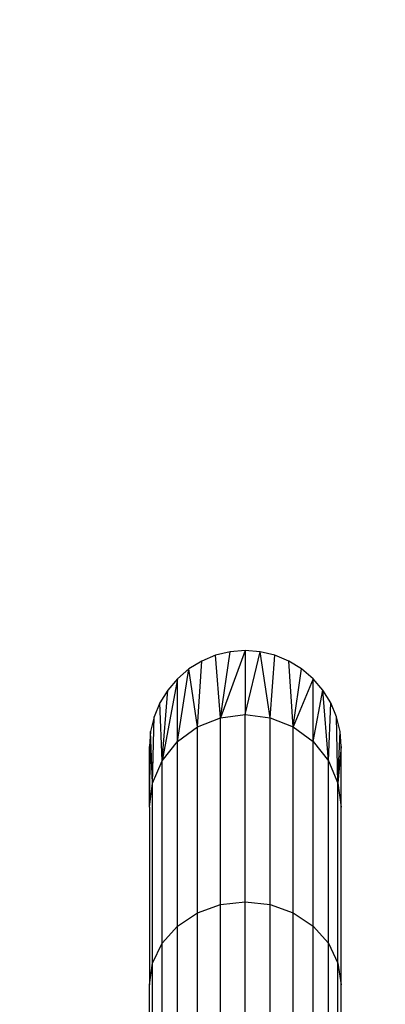
# Model space of a CAD drawing. Units: millimetres. Extents: x 1741 to 19541, y 1115 to 15915.
# Drawn here: x 8767 to 8882, y 9135 to 9445 of the extents above; entities that cross this region are included whole.
import ezdxf

# ---------------------------------------------------------------- set-up
doc = ezdxf.new("R2010")
doc.units = ezdxf.units.MM
doc.layers.add('wymiary 100 strefy', color=5, linetype='Continuous')
doc.styles.get("Standard").update_dxf_attribs({"font": 'arial.ttf'})
doc.dimstyles.new('FK_rzuty 100_STREFY', dxfattribs={"dimscale": 100, "dimtxt": 4, "dimasz": 2.5, "dimexe": 1.25, "dimexo": 0.625, "dimgap": 1, "dimtad": 1, "dimdec": 1, "dimlfac": 0.001, "dimrnd": 0.01, "dimzin": 1, "dimdsep": 46, "dimtxsty": 'Standard', "dimblk": 'OBLIQUE', "dimcen": 2.5, "dimadec": 0, "dimazin": 0, "dimtfac": 1, "dimtdec": 1, "dimtmove": 0, "dimatfit": 3, "dimfxl": 1, "dimarcsym": 0})

# ---------------------------------------------------------------- blocks, each defined once
blk = doc.blocks.new('_Oblique')
at = {"color": 0, "linetype": 'ByBlock', "lineweight": -2}
blk.add_line((-0.5, -0.5), (0.5, 0.5), dxfattribs=at)
blk = doc.blocks.new('*D6')
at = {"layer": 'Defpoints', "color": 0, "transparency": 16777216}
for p in [(8832.99, 10756.01), (6099.32, 6599.22), (8882.01, 6599.22)]:
    blk.add_point(p, dxfattribs=at)
at = {"layer": 'wymiary 100 strefy', "color": 0, "lineweight": -2, "transparency": 16777216}
for p, q in [((8770.49, 10756.01), (5974.32, 10756.01)), ((6099.32, 10756.01), (6099.32, 6599.22)), ((8819.51, 6599.22), (5974.32, 6599.22))]:
    blk.add_line(p, q, dxfattribs=at)
at = {"layer": 'wymiary 100 strefy', "color": 0, "lineweight": -2, "transparency": 16777216, "xscale": 250, "yscale": 250, "zscale": 250}
for p, rotation in [((6099.32, 10756.01), 90), ((6099.32, 6599.22), 270)]:
    blk.add_blockref('_Oblique', p, dxfattribs=dict(at, rotation=rotation))
at = {"layer": 'wymiary 100 strefy', "color": 0, "transparency": 16777216, "insert": (5798.36, 8677.62), "char_height": 400, "attachment_point": 5, "rotation": 90}
blk.add_mtext('4.2 m', dxfattribs=at)

msp = doc.modelspace()

# ---------------------------------------------------------------- linework, layer by layer
for p, q in [((8833.27, 9245.79), (8828.67, 9244.69)), ((8837.99, 9246.16), (8830.18, 9225.06)), ((8830.18, 9225.06), (8833.27, 9245.79)), ((8837.99, 9246.16), (8833.27, 9245.79)), ((8842.7, 9245.79), (8837.99, 9246.16)), ((8837.99, 9246.16), (8837.99, 9226.05)), ((8837.99, 9226.05), (8842.7, 9245.79)), ((8845.79, 9225.06), (8842.7, 9245.79)), ((8847.3, 9244.69), (8842.7, 9245.79)), ((8824.3, 9242.88), (8820.26, 9240.41)), ((8822.91, 9222.15), (8824.3, 9242.88)), ((8828.67, 9244.69), (8824.3, 9242.88)), ((8830.18, 9225.06), (8828.67, 9244.69)), ((8845.79, 9225.06), (8847.3, 9244.69)), ((8851.67, 9242.88), (8847.3, 9244.69)), ((8853.06, 9222.15), (8851.67, 9242.88)), ((8855.71, 9240.41), (8851.67, 9242.88)), ((8820.26, 9240.41), (8816.67, 9237.33)), ((8816.67, 9217.52), (8820.26, 9240.41)), ((8822.91, 9222.15), (8820.26, 9240.41)), ((8853.06, 9222.15), (8855.71, 9240.41)), ((8859.31, 9237.33), (8855.71, 9240.41)), ((8816.67, 9237.33), (8811.88, 9211.49)), ((8816.67, 9237.33), (8813.59, 9233.74)), ((8816.67, 9217.52), (8816.67, 9237.33)), ((8859.31, 9237.33), (8853.06, 9222.15)), ((8859.31, 9217.52), (8859.31, 9237.33)), ((8862.38, 9233.74), (8859.31, 9237.33)), ((8813.59, 9233.74), (8811.12, 9229.7)), ((8811.88, 9211.49), (8813.59, 9233.74)), ((8859.31, 9217.52), (8862.38, 9233.74)), ((8864.1, 9211.49), (8862.38, 9233.74)), ((8864.85, 9229.7), (8862.38, 9233.74)), ((8811.12, 9229.7), (8809.31, 9225.33)), ((8811.88, 9211.49), (8811.12, 9229.7)), ((8864.1, 9211.49), (8864.85, 9229.7)), ((8866.66, 9225.33), (8864.85, 9229.7)), ((8809.31, 9225.33), (8808.21, 9220.73)), ((8808.86, 9204.47), (8809.31, 9225.33)), ((8822.91, 9222.15), (8830.18, 9225.06)), ((8830.18, 9225.06), (8837.99, 9226.05)), ((8830.18, 9166.21), (8830.18, 9225.06)), ((8837.99, 9226.05), (8845.79, 9225.06)), ((8837.99, 9167.1), (8837.99, 9226.05)), ((8845.79, 9166.21), (8845.79, 9225.06)), ((8845.79, 9225.06), (8853.06, 9222.15)), ((8867.11, 9204.47), (8866.66, 9225.33)), ((8867.77, 9220.73), (8866.66, 9225.33)), ((8808.21, 9220.73), (8807.84, 9216.01)), ((8808.09, 9213.17), (8808.21, 9220.73)), ((8808.86, 9204.47), (8808.21, 9220.73)), ((8816.67, 9217.52), (8822.91, 9222.15)), ((8822.91, 9163.6), (8822.91, 9222.15)), ((8853.06, 9163.6), (8853.06, 9222.15)), ((8853.06, 9222.15), (8859.31, 9217.52)), ((8867.11, 9204.47), (8867.77, 9220.73)), ((8868.14, 9216.01), (8867.77, 9220.73)), ((8811.88, 9211.49), (8816.67, 9217.52)), ((8816.67, 9159.45), (8816.67, 9217.52)), ((8859.31, 9159.45), (8859.31, 9217.52)), ((8859.31, 9217.52), (8864.1, 9211.49)), ((8807.84, 9196.93), (8807.84, 9216.01)), ((8807.84, 9216.01), (8808.05, 9210.52)), ((8807.84, 9216.01), (8808.08, 9212.86)), ((8807.84, 9216.01), (8808.09, 9213.17)), ((8868.14, 9216.01), (8867.11, 9204.47)), ((8868.14, 9196.93), (8868.14, 9216.01)), ((8808.05, 9210.52), (8808.08, 9212.86)), ((8808.08, 9212.86), (8808.09, 9213.17)), ((8808.86, 9204.47), (8811.88, 9211.49)), ((8811.88, 9154.04), (8811.88, 9211.49)), ((8864.1, 9154.04), (8864.1, 9211.49)), ((8864.1, 9211.49), (8867.11, 9204.47)), ((8807.84, 9196.93), (8808.05, 9210.52)), ((8807.84, 9196.93), (8808.86, 9204.47)), ((8808.86, 9147.75), (8808.86, 9204.47)), ((8867.11, 9147.75), (8867.11, 9204.47)), ((8867.11, 9204.47), (8868.14, 9196.93)), ((8807.84, 9196.93), (8807.84, 9140.99)), ((8868.14, 9140.99), (8868.14, 9196.93)), ((8822.91, 9163.6), (8830.18, 9166.21)), ((8830.18, 9166.21), (8837.99, 9167.1)), ((8830.18, 9072.59), (8830.18, 9166.21)), ((8837.99, 9167.1), (8845.79, 9166.21)), ((8837.99, 9073.31), (8837.99, 9167.1)), ((8845.79, 9166.21), (8853.06, 9163.6)), ((8845.79, 9072.59), (8845.79, 9166.21)), ((8816.67, 9159.45), (8822.91, 9163.6)), ((8822.91, 9070.46), (8822.91, 9163.6)), ((8853.06, 9163.6), (8859.31, 9159.45)), ((8853.06, 9070.46), (8853.06, 9163.6)), ((8811.88, 9154.04), (8816.67, 9159.45)), ((8816.67, 9067.12), (8816.67, 9159.45)), ((8859.31, 9159.45), (8864.1, 9154.04)), ((8859.31, 9067.12), (8859.31, 9159.45)), ((8808.86, 9147.75), (8811.88, 9154.04)), ((8811.88, 9067.86), (8811.88, 9154.04)), ((8864.1, 9154.04), (8867.11, 9147.75)), ((8864.1, 9067.86), (8864.1, 9154.04)), ((8807.84, 9140.99), (8808.86, 9147.75)), ((8808.86, 9068.32), (8808.86, 9147.75)), ((8867.11, 9068.32), (8867.11, 9147.75)), ((8867.11, 9147.75), (8868.14, 9140.99)), ((8807.84, 9068.42), (8807.84, 9140.99)), ((8868.14, 9068.42), (8868.14, 9140.99))]:
    msp.add_line(p, q)

# ---------------------------------------------------------------- dimensions: what is measured, and where the dimension line sits
at = {"layer": 'wymiary 100 strefy'}
dim = msp.add_linear_dim(base=(6099.32, 6599.22), p1=(8832.99, 10756.01), p2=(8882.01, 6599.22), angle=90, dimstyle='FK_rzuty 100_STREFY', override={"dimpost": ' m'}, dxfattribs=at)
dim.commit()
dim.dimension.update_dxf_attribs({"geometry": '*D6', "text_midpoint": (5798.36, 8677.62)})

doc.saveas('drawing.dxf')
